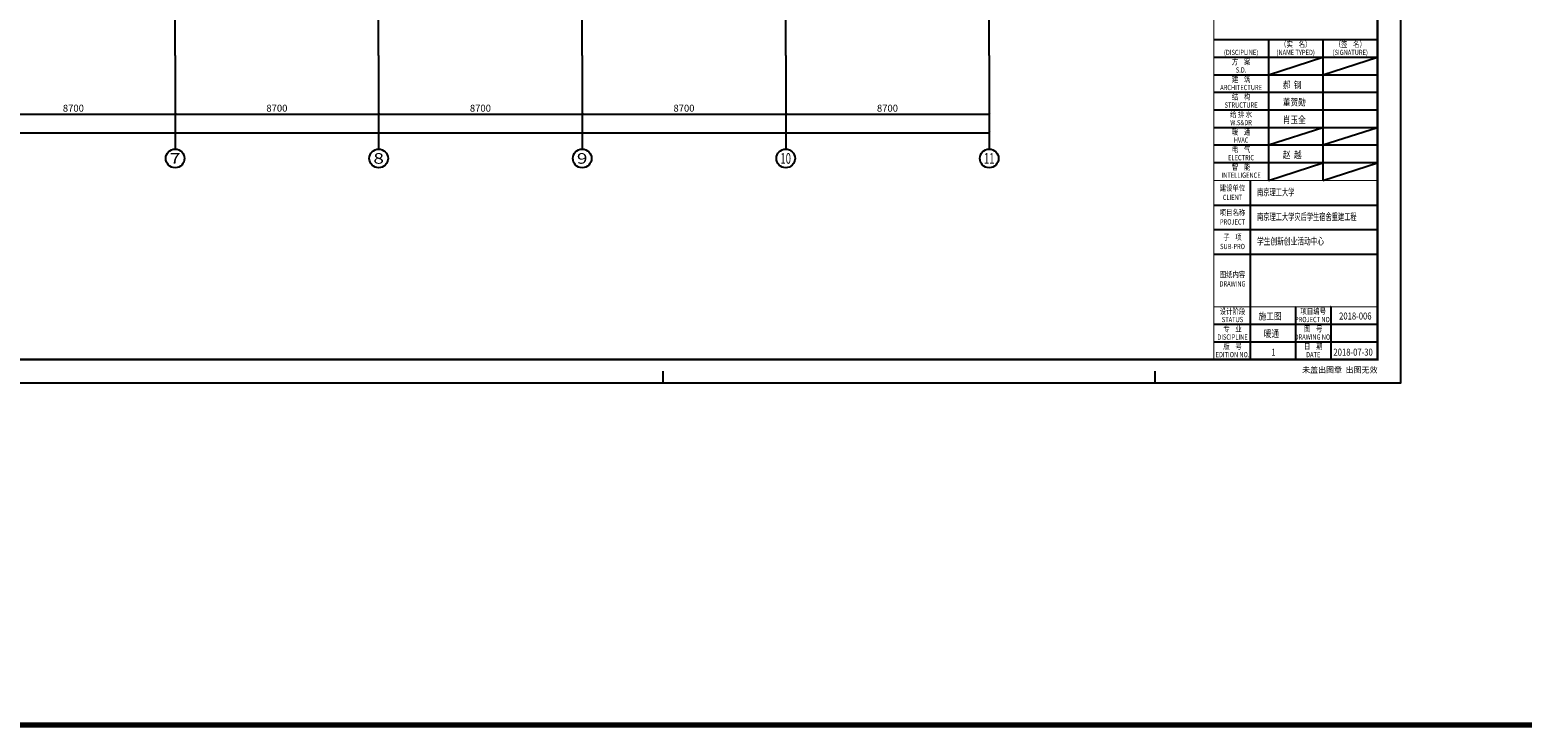
# Model space of a CAD drawing. Extents: x 820746 to 2763213, y -507304 to 286546.
# Drawn here: x 2181450 to 2245241, y -98616 to -68874 of the extents above; entities that cross this region are included whole.
import ezdxf
from ezdxf.enums import TextEntityAlignment as Align

# ---------------------------------------------------------------- set-up
doc = ezdxf.new("R2010")
doc.units = 0
doc.header["$LTSCALE"] = 10
doc.header["$MEASUREMENT"] = 0
doc.linetypes.add('DOTE', pattern=[2.42, 2, -0.2, 0.02, -0.2])
for name, color, linetype in [('AXIS', 3, 'Continuous'), ('AXIS_TEXT', 7, 'Continuous'), ('DOTE', 8, 'Continuous'), ('TK', 7, 'Continuous'), ('汉字', 7, 'Continuous')]:
    doc.layers.add(name, color=color, linetype=linetype)
doc.layers.add('公共层-图框', color=7, linetype='Continuous', lineweight=70)
doc.styles.add('_TCH_AXIS', font='COMPLEX', dxfattribs={"bigfont": 'GBCBIG'})
doc.styles.add('_TCH_DIM_T3', font='SIMPLEX', dxfattribs={"width": 0.705882, "bigfont": 'GBCBIG'})
doc.styles.add('COMPLEX', font='COMPLEX')
doc.styles.add('TK-HZ2', font='txt', dxfattribs={"height": 200})
doc.dimstyles.new('_TCH_ARCH&&100', dxfattribs={"dimtxt": 297.5, "dimasz": 100, "dimexe": 250, "dimexo": 300, "dimgap": 100, "dimtad": 1, "dimdec": 0, "dimzin": 0, "dimdsep": 46, "dimtxsty": '_TCH_DIM_T3', "dimblk": 'ARCHTICK', "dimcen": 0.09, "dimclrt": 7, "dimazin": 2, "dimtfac": 1, "dimtdec": 0, "dimtix": 1, "dimtmove": 2, "dimatfit": 3, "dimfxl": 0, "dimtolj": 1, "dimtzin": 0, "dimarcsym": 0})

# ---------------------------------------------------------------- blocks, each defined once
blk = doc.blocks.new('_AXISO')
blk.add_circle((0, 0), 0.5)
at = {"layer": 'AXIS_TEXT', "style": 'COMPLEX', "width": 1.041667}
blk.add_attdef('A', text='', height=0.56, dxfattribs=at).set_placement((-0.25, -0.28), (0.25, -0.28), align=Align.FIT)
blk = doc.blocks.new('_ArchTick')
at = {"color": 0, "linetype": 'ByBlock', "const_width": 0.4}
blk.add_lwpolyline([(-0.5, -0.5), (0.5, 0.5)], dxfattribs=at)
blk = doc.blocks.new('*D749')
at = {"layer": 'AXIS', "color": 0, "lineweight": -2, "transparency": 16777216}
for p, q in [((2135460, -70275), (2135460, -73525)), ((2222460, -70275), (2222460, -73525)), ((2135460, -73275), (2222460, -73275))]:
    blk.add_line(p, q, dxfattribs=at)
at = {"layer": 'Defpoints', "color": 0, "transparency": 16777216}
for p in [(2135460, -69975), (2222460, -69975), (2222460, -73275)]:
    blk.add_point(p, dxfattribs=at)
at = {"layer": 'AXIS', "color": 0, "lineweight": -2, "transparency": 16777216, "xscale": 100, "yscale": 100, "zscale": 100, "rotation": 180}
blk.add_blockref('_ArchTick', (2135460, -73275), dxfattribs=at)
at = {"layer": 'AXIS', "color": 0, "lineweight": -2, "transparency": 16777216, "xscale": 100, "yscale": 100, "zscale": 100}
blk.add_blockref('_ArchTick', (2222460, -73275), dxfattribs=at)
at = {"layer": 'AXIS', "color": 7, "transparency": 16777216, "insert": (2178960, -73026), "char_height": 297.5, "attachment_point": 5, "style": '_TCH_DIM_T3'}
blk.add_mtext('\\A1;87000', dxfattribs=at)
blk = doc.blocks.new('*D727')
at = {"layer": 'AXIS', "color": 0, "lineweight": -2, "transparency": 16777216}
for p, q in [((2213760, -70275), (2213760, -72725)), ((2222460, -70275), (2222460, -72725)), ((2213760, -72475), (2222460, -72475))]:
    blk.add_line(p, q, dxfattribs=at)
at = {"layer": 'Defpoints', "color": 0, "transparency": 16777216}
for p in [(2213760, -69975), (2222460, -69975), (2222460, -72475)]:
    blk.add_point(p, dxfattribs=at)
at = {"layer": 'AXIS', "color": 0, "lineweight": -2, "transparency": 16777216, "xscale": 100, "yscale": 100, "zscale": 100, "rotation": 180}
blk.add_blockref('_ArchTick', (2213760, -72475), dxfattribs=at)
at = {"layer": 'AXIS', "color": 0, "lineweight": -2, "transparency": 16777216, "xscale": 100, "yscale": 100, "zscale": 100}
blk.add_blockref('_ArchTick', (2222460, -72475), dxfattribs=at)
at = {"layer": 'AXIS', "color": 7, "transparency": 16777216, "insert": (2218110, -72226), "char_height": 297.5, "attachment_point": 5, "style": '_TCH_DIM_T3'}
blk.add_mtext('\\A1;8700', dxfattribs=at)
blk = doc.blocks.new('*D726')
at = {"layer": 'AXIS', "color": 0, "lineweight": -2, "transparency": 16777216}
for p, q in [((2205060, -70275), (2205060, -72725)), ((2213760, -70275), (2213760, -72725)), ((2205060, -72475), (2213760, -72475))]:
    blk.add_line(p, q, dxfattribs=at)
at = {"layer": 'Defpoints', "color": 0, "transparency": 16777216}
for p in [(2205060, -69975), (2213760, -69975), (2213760, -72475)]:
    blk.add_point(p, dxfattribs=at)
at = {"layer": 'AXIS', "color": 0, "lineweight": -2, "transparency": 16777216, "xscale": 100, "yscale": 100, "zscale": 100, "rotation": 180}
blk.add_blockref('_ArchTick', (2205060, -72475), dxfattribs=at)
at = {"layer": 'AXIS', "color": 0, "lineweight": -2, "transparency": 16777216, "xscale": 100, "yscale": 100, "zscale": 100}
blk.add_blockref('_ArchTick', (2213760, -72475), dxfattribs=at)
at = {"layer": 'AXIS', "color": 7, "transparency": 16777216, "insert": (2209410, -72226), "char_height": 297.5, "attachment_point": 5, "style": '_TCH_DIM_T3'}
blk.add_mtext('\\A1;8700', dxfattribs=at)
blk = doc.blocks.new('*D725')
at = {"layer": 'AXIS', "color": 0, "lineweight": -2, "transparency": 16777216}
for p, q in [((2196360, -70275), (2196360, -72725)), ((2205060, -70275), (2205060, -72725)), ((2196360, -72475), (2205060, -72475))]:
    blk.add_line(p, q, dxfattribs=at)
at = {"layer": 'Defpoints', "color": 0, "transparency": 16777216}
for p in [(2196360, -69975), (2205060, -69975), (2205060, -72475)]:
    blk.add_point(p, dxfattribs=at)
at = {"layer": 'AXIS', "color": 0, "lineweight": -2, "transparency": 16777216, "xscale": 100, "yscale": 100, "zscale": 100, "rotation": 180}
blk.add_blockref('_ArchTick', (2196360, -72475), dxfattribs=at)
at = {"layer": 'AXIS', "color": 0, "lineweight": -2, "transparency": 16777216, "xscale": 100, "yscale": 100, "zscale": 100}
blk.add_blockref('_ArchTick', (2205060, -72475), dxfattribs=at)
at = {"layer": 'AXIS', "color": 7, "transparency": 16777216, "insert": (2200710, -72226), "char_height": 297.5, "attachment_point": 5, "style": '_TCH_DIM_T3'}
blk.add_mtext('\\A1;8700', dxfattribs=at)
blk = doc.blocks.new('*D724')
at = {"layer": 'AXIS', "color": 0, "lineweight": -2, "transparency": 16777216}
for p, q in [((2187660, -70275), (2187660, -72725)), ((2196360, -70275), (2196360, -72725)), ((2187660, -72475), (2196360, -72475))]:
    blk.add_line(p, q, dxfattribs=at)
at = {"layer": 'Defpoints', "color": 0, "transparency": 16777216}
for p in [(2187660, -69975), (2196360, -69975), (2196360, -72475)]:
    blk.add_point(p, dxfattribs=at)
at = {"layer": 'AXIS', "color": 0, "lineweight": -2, "transparency": 16777216, "xscale": 100, "yscale": 100, "zscale": 100, "rotation": 180}
blk.add_blockref('_ArchTick', (2187660, -72475), dxfattribs=at)
at = {"layer": 'AXIS', "color": 0, "lineweight": -2, "transparency": 16777216, "xscale": 100, "yscale": 100, "zscale": 100}
blk.add_blockref('_ArchTick', (2196360, -72475), dxfattribs=at)
at = {"layer": 'AXIS', "color": 7, "transparency": 16777216, "insert": (2192010, -72226), "char_height": 297.5, "attachment_point": 5, "style": '_TCH_DIM_T3'}
blk.add_mtext('\\A1;8700', dxfattribs=at)
blk = doc.blocks.new('*D723')
at = {"layer": 'AXIS', "color": 0, "lineweight": -2, "transparency": 16777216}
for p, q in [((2178960, -70275), (2178960, -72725)), ((2187660, -70275), (2187660, -72725)), ((2178960, -72475), (2187660, -72475))]:
    blk.add_line(p, q, dxfattribs=at)
at = {"layer": 'Defpoints', "color": 0, "transparency": 16777216}
for p in [(2178960, -69975), (2187660, -69975), (2187660, -72475)]:
    blk.add_point(p, dxfattribs=at)
at = {"layer": 'AXIS', "color": 0, "lineweight": -2, "transparency": 16777216, "xscale": 100, "yscale": 100, "zscale": 100, "rotation": 180}
blk.add_blockref('_ArchTick', (2178960, -72475), dxfattribs=at)
at = {"layer": 'AXIS', "color": 0, "lineweight": -2, "transparency": 16777216, "xscale": 100, "yscale": 100, "zscale": 100}
blk.add_blockref('_ArchTick', (2187660, -72475), dxfattribs=at)
at = {"layer": 'AXIS', "color": 7, "transparency": 16777216, "insert": (2183310, -72226), "char_height": 297.5, "attachment_point": 5, "style": '_TCH_DIM_T3'}
blk.add_mtext('\\A1;8700', dxfattribs=at)
blk = doc.blocks.new('NT-A1+0.375')
for p, q in [((84100, 0), (84100, 500)), ((105125, 0), (105125, 500))]:
    blk.add_line(p, q)
blk.add_lwpolyline([(0, 0), (115637, 0), (115637, 59400), (0, 59400)], close=True)
blk.add_lwpolyline([(0, 0), (115637, 0), (115637, 59400), (0, 59400)], close=True)
at = {"const_width": 100}
blk.add_lwpolyline([(2500, 1000), (114637, 1000), (114637, 58400), (2500, 58400)], close=True, dxfattribs=at)
at = {"layer": 'TK'}
for p, q in [((107637, 14680), (114637, 14680)), ((109971, 14680), (109971, 8655)), ((112304, 14680), (112304, 8655)), ((107637, 13930), (114637, 13930)), ((109971, 13180), (112304, 13930)), ((112304, 13180), (114637, 13930)), ((107637, 13180), (114637, 13180)), ((107637, 12430), (114637, 12430)), ((107637, 11680), (114637, 11680)), ((107637, 10930), (114637, 10930)), ((109971, 10180), (112304, 10930)), ((112304, 10180), (114637, 10930)), ((107637, 10180), (114637, 10180)), ((107637, 9430), (114637, 9430)), ((109971, 8655), (112304, 9405)), ((112304, 8655), (114637, 9405)), ((109187, 8655), (109187, 955)), ((107637, 7605), (114637, 7605)), ((107637, 6555), (114637, 6555)), ((107637, 5505), (114637, 5505)), ((111137, 3255), (111137, 955)), ((112637, 3245), (112637, 1000)), ((107637, 2505), (114637, 2505)), ((107637, 1755), (114637, 1755))]:
    blk.add_line(p, q, dxfattribs=at)
at = {"layer": 'TK', "const_width": 50}
for points in [[(107637, 58400), (107637, 1000)], [(107637, 8655), (114637, 8655)], [(107637, 3255), (114637, 3255)]]:
    blk.add_lwpolyline(points, dxfattribs=at)
at = {"layer": 'TK'}
for centre in [(111127, 3245), (112627, 3245)]:
    blk.add_arc(centre, 10, 0, 90, dxfattribs=at)
at = {"layer": '汉字', "color": 23}
blk.add_line((112304, 10180), (114637, 10930), dxfattribs=at)
at = {"layer": 'TK', "style": 'TK-HZ2', "width": 0.8}
for s, height, p in [('(DISCIPLINE)', 225, (108804, 14105)), ('(NAME TYPED)', 225, (111137, 14105)), ('（实    名）', 250, (111137, 14455)), ('(SIGNATURE)', 225, (113471, 14105)), ('（签    名）', 250, (113471, 14455)), ('方    案', 250, (108804, 13705)), ('S.D.', 225, (108804, 13355)), ('建    筑', 250, (108804, 12955)), ('ARCHITECTURE', 225, (108804, 12605)), ('结    构', 250, (108804, 12205)), ('STRUCTURE', 225, (108804, 11855)), ('给 排 水', 250, (108804, 11455)), ('W.S&DR', 225, (108804, 11105)), ('暖    通', 250, (108804, 10705)), ('HVAC', 225, (108804, 10355)), ('ELECTRIC', 225, (108804, 9605)), ('电    气', 250, (108804, 9955)), ('INTELLIGENCE', 225, (108804, 8855)), ('智    能', 250, (108804, 9205)), ('建设单位', 250, (108437, 8305)), ('CLIENT', 225, (108437, 7905)), ('项目名称', 250, (108437, 7255)), ('PROJECT', 225, (108437, 6855)), ('子    项', 250, (108437, 6205)), ('SUB-PRO', 225, (108437, 5805)), ('图纸内容', 250, (108437, 4605)), ('DRAWING', 225, (108437, 4205)), ('设计阶段', 250, (108437, 3030)), ('项目编号', 250, (111887, 3030)), ('STATUS', 225, (108437, 2680)), ('PROJECT NO.', 225, (111887, 2680)), ('DISCIPLINE', 225, (108437, 1930)), ('专    业', 250, (108437, 2280)), ('DRAWING NO.', 225, (111887, 1930)), ('图    号', 250, (111887, 2280)), ('EDITION NO.', 225, (108437, 1180)), ('版    号', 250, (108437, 1530)), ('日    期', 250, (111887, 1530)), (' DATE ', 225, (111887, 1180))]:
    blk.add_text(s, height=height, dxfattribs=at).set_placement(p, align=Align.MIDDLE)
at = {"layer": 'TK', "style": 'TK-HZ2'}
blk.add_text('未盖出图章  出图无效', height=250, dxfattribs=at).set_placement((114637, 555), align=Align.MIDDLE_RIGHT)
at = {"layer": '汉字', "color": 23, "style": 'TK-HZ2', "width": 0.8}
for s, p in [('郝  钢', (110587, 12596)), ('董贺勋', (110587, 11859)), ('肖玉全', (110587, 11109)), ('赵  越', (110587, 9609)), ('施工图', (109551, 2709)), ('2018-006', (112995, 2709)), ('暖通', (109775, 1959)), ('1', (110094, 1159)), ('2018-07-30', (112752, 1165))]:
    blk.add_text(s, height=300, dxfattribs=at).set_placement(p)
at = {"layer": '汉字', "color": 4, "style": 'TK-HZ2'}
for s, width, p in [('南京理工大学', 0.65, (109487, 8009)), ('南京理工大学灾后学生宿舍重建工程 ', 0.65, (109487, 6959)), ('学生创新创业活动中心', 0.7, (109487, 5909))]:
    blk.add_text(s, height=300, dxfattribs=dict(at, width=width)).set_placement(p)

msp = doc.modelspace()

# ---------------------------------------------------------------- linework, layer by layer
at = {"layer": 'AXIS'}
for p, q in [((2187659.7, -69975), (2187659.7, -73975)), ((2196359.7, -69975), (2196359.7, -73975)), ((2205059.7, -69975), (2205059.7, -73975)), ((2213759.7, -69975), (2213759.7, -73975)), ((2222459.7, -69975), (2222459.7, -73975))]:
    msp.add_line(p, q, dxfattribs=at)
at = {"layer": 'DOTE', "linetype": 'DOTE'}
for p, q in [((2187659.7, -69975), (2187659.7, -31875)), ((2196359.7, -69975), (2196359.7, -31875)), ((2205059.7, -69975), (2205059.7, -31875)), ((2213759.7, -69975), (2213759.7, -31875)), ((2222459.7, -69975), (2222459.7, -31875))]:
    msp.add_line(p, q, dxfattribs=at)
at = {"layer": '公共层-图框'}
msp.add_lwpolyline([(1721242.1, -10288.4), (2763213.2, -10288.4), (2763213.2, -98616.2), (1721242.1, -98616.2)], close=True, dxfattribs=at)

# ---------------------------------------------------------------- block references
at = {"layer": 'AXIS'}
ref = msp.add_blockref('_AXISO', (2187659.7, -74375), dxfattribs=dict(at, xscale=800, yscale=800, zscale=800))
ref.add_attrib('A', '7', dxfattribs={"layer": 'AXIS_TEXT', "height": 452.5, "style": '_TCH_AXIS', "width": 1.5}).set_placement((2187433.5, -74601.3), (2187886, -74601.3), align=Align.FIT)
ref = msp.add_blockref('_AXISO', (2196359.7, -74375), dxfattribs=dict(at, xscale=800, yscale=800, zscale=800))
ref.add_attrib('A', '8', dxfattribs={"layer": 'AXIS_TEXT', "height": 452.5, "style": '_TCH_AXIS', "width": 1.5}).set_placement((2196133.5, -74601.3), (2196586, -74601.3), align=Align.FIT)
ref = msp.add_blockref('_AXISO', (2205059.7, -74375), dxfattribs=dict(at, xscale=800, yscale=800, zscale=800))
ref.add_attrib('A', '9', dxfattribs={"layer": 'AXIS_TEXT', "height": 452.5, "style": '_TCH_AXIS', "width": 1.5}).set_placement((2204833.5, -74601.3), (2205286, -74601.3), align=Align.FIT)
ref = msp.add_blockref('_AXISO', (2213759.7, -74375), dxfattribs=dict(at, xscale=800, yscale=800, zscale=800))
ref.add_attrib('A', '10', dxfattribs={"layer": 'AXIS_TEXT', "height": 452.55, "style": '_TCH_AXIS', "width": 0.724138}).set_placement((2213533.5, -74601.3), (2213986, -74601.3), align=Align.FIT)
ref = msp.add_blockref('_AXISO', (2222459.7, -74375), dxfattribs=dict(at, xscale=800, yscale=800, zscale=800))
ref.add_attrib('A', '11', dxfattribs={"layer": 'AXIS_TEXT', "height": 452.55, "style": '_TCH_AXIS', "width": 0.875}).set_placement((2222233.5, -74601.3), (2222686, -74601.3), align=Align.FIT)
at = {"layer": 'TK'}
msp.add_blockref('NT-A1+0.375', (2124422.2, -83975), dxfattribs=at)

# ---------------------------------------------------------------- dimensions: what is measured, and where the dimension line sits
at = {"layer": 'AXIS'}
for p1, p2, distance, picture, middle in [((2135459.7, -69975), (2222459.7, -69975), -3300, '*D749', (2178959.7, -73026.3)), ((2178959.7, -69975), (2187659.7, -69975), -2500, '*D723', (2183309.7, -72226.3)), ((2187659.7, -69975), (2196359.7, -69975), -2500, '*D724', (2192009.7, -72226.3)), ((2196359.7, -69975), (2205059.7, -69975), -2500, '*D725', (2200709.7, -72226.3)), ((2205059.7, -69975), (2213759.7, -69975), -2500, '*D726', (2209409.7, -72226.3)), ((2213759.7, -69975), (2222459.7, -69975), -2500, '*D727', (2218109.7, -72226.3))]:
    dim = msp.add_aligned_dim(p1=p1, p2=p2, distance=distance, dimstyle='_TCH_ARCH&&100', dxfattribs=at)
    dim.commit()
    dim.dimension.update_dxf_attribs({"geometry": picture, "text_midpoint": middle})

doc.saveas('drawing.dxf')
